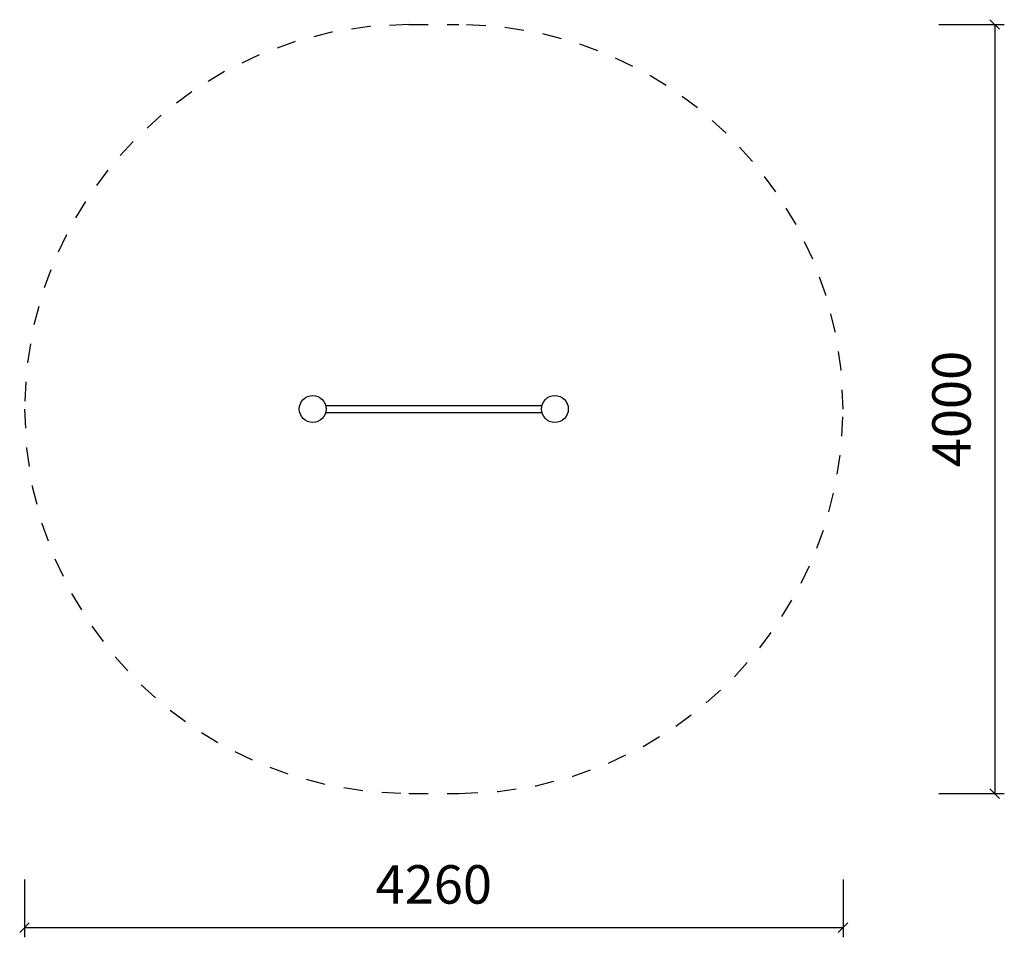
# Model space of a CAD drawing. Extents: x 5.12 to 10.24, y 2.99 to 7.76.
import ezdxf
from ezdxf.enums import TextEntityAlignment as Align

# ---------------------------------------------------------------- set-up
doc = ezdxf.new("R2010")
doc.units = 0
doc.linetypes.add('DASHED', pattern=[0.01905, 0.0127, -0.00635])
doc.layers.add('1', color=7, linetype='Continuous')
doc.styles.add('ARIAL', font='arial.ttf')

# ---------------------------------------------------------------- blocks, each defined once
blk = doc.blocks.new('SLASH')
at = {"color": 0, "linetype": 'Continuous'}
blk.add_line((-0.0127, -0.0127), (0.0127, 0.0127), dxfattribs=at)

msp = doc.modelspace()

# ---------------------------------------------------------------- linework, layer by layer
at = {"color": 7, "linetype": 'Continuous'}
for p, q in [((9.8982, 7.74), (10.2394, 7.74)), ((10.1894, 7.74), (10.1894, 3.74)), ((9.8982, 3.74), (10.2394, 3.74)), ((5.1404, 3.2936), (5.1404, 2.9924)), ((9.4004, 3.2936), (9.4004, 2.9924)), ((9.4004, 3.0424), (5.1404, 3.0424))]:
    msp.add_line(p, q, dxfattribs=at)
at = {"layer": '1', "color": 5, "linetype": 'DASHED'}
for p, q in [((7.1404, 7.74), (7.4004, 7.74)), ((7.1404, 3.74), (7.4004, 3.74))]:
    msp.add_line(p, q, dxfattribs=at)
at = {"layer": '1', "color": 7, "linetype": 'Continuous'}
for p, q in [((6.7082, 5.7575), (7.8326, 5.7575)), ((6.7082, 5.7225), (7.8326, 5.7225))]:
    msp.add_line(p, q, dxfattribs=at)
for centre in [(6.6404, 5.74), (7.9004, 5.74)]:
    msp.add_circle(centre, 0.07, dxfattribs=at)
at = {"layer": '1', "color": 5, "linetype": 'DASHED'}
for centre, start, end in [((7.1404, 5.74), 90, 180), ((7.4004, 5.74), 0, 90), ((7.1404, 5.74), 180, 270), ((7.4004, 5.74), 270, 0)]:
    msp.add_arc(centre, 2, start, end, dxfattribs=at)

# ---------------------------------------------------------------- block references
at = {"color": 7, "linetype": 'Continuous', "xscale": 1.968503937007874, "yscale": 1.968503937007874}
for p, rotation in [((10.1894, 7.74), 270.0000000000001), ((10.1894, 3.74), 90.00000000000006), ((9.4004, 3.0424), 180)]:
    msp.add_blockref('SLASH', p, dxfattribs=dict(at, rotation=rotation))
msp.add_blockref('SLASH', (5.1404, 3.0424), dxfattribs=at)

# ---------------------------------------------------------------- texts
at = {"color": 7, "linetype": 'Continuous', "style": 'ARIAL'}
msp.add_text('4000', height=0.2, rotation=90, dxfattribs=at).set_placement((9.9644, 5.74), align=Align.MIDDLE_CENTER)
msp.add_text('4260', height=0.2, dxfattribs=at).set_placement((7.2704, 3.2674), align=Align.MIDDLE_CENTER)

doc.saveas('drawing.dxf')
